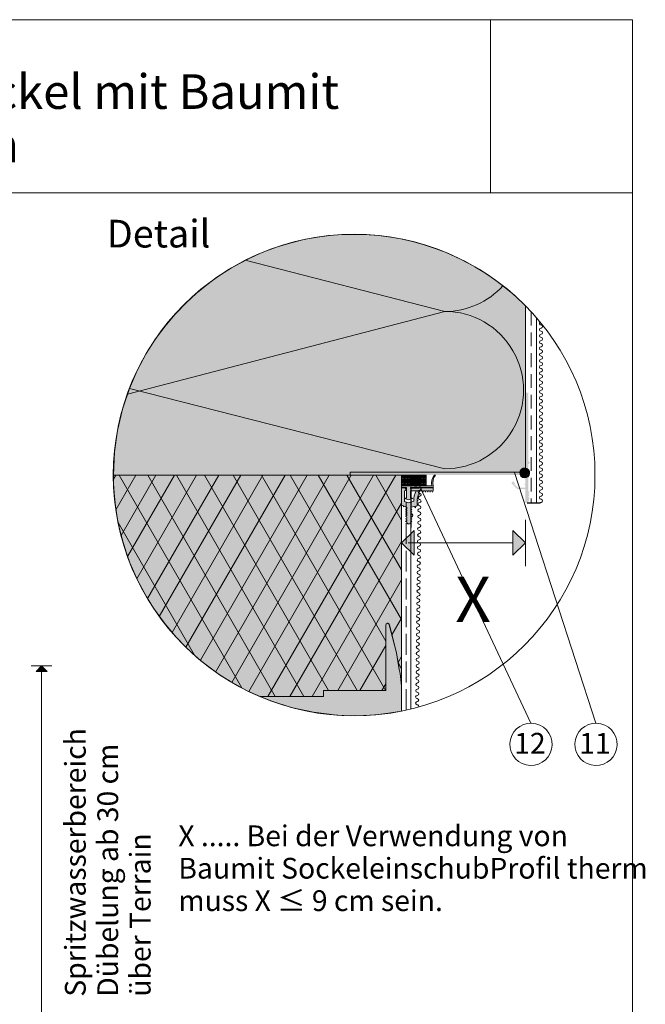
# Paper-space layout 'Master A4' of a CAD drawing. Units: metres. Extents: x 15 to 197, y 14 to 281.
# Drawn here: x 106 to 197, y 139 to 281 of the extents above; entities that cross this region are included whole.
import ezdxf

# ---------------------------------------------------------------- set-up
doc = ezdxf.new("R2010")
doc.units = ezdxf.units.M
doc.header["$MEASUREMENT"] = 0
doc.header["$XCLIPFRAME"] = 0
doc.linetypes.add('Strich 2_1mm', pattern=[0.003, 0.002, -0.001])
doc.linetypes.add('Strich 3_1mm Kanten', pattern=[0.004, 0.003, -0.001])
for name, color, linetype, lineweight in [('07 Beschriftung_Stift_Nr__1', 7, 'Continuous', 13), ('09 Linien_Stift_Nr__1', 7, 'Continuous', 13), ('09 Linien_Stift_Nr__10', 1, 'Continuous', 0), ('09 Linien_Stift_Nr__3', 7, 'Continuous', 25), ('09 Schraffuren_Stift_Nr__1', 7, 'Continuous', 13), ('09 Schraffuren_Stift_Nr__10', 1, 'Continuous', 0), ('Baumit_Stift_Nr__1', 7, 'Continuous', 13), ('Dübel_Stift_Nr__1', 7, 'Continuous', 13), ('Schraffur_Stift_Nr__1', 7, 'Continuous', 13)]:
    doc.layers.add(name, color=color, linetype=linetype, lineweight=lineweight)
doc.layers.add('09 Schraffuren_Stift_Nr__31', color=7, linetype='Continuous', lineweight=13, true_color=0xffaacd)
doc.layers.add('09 Schraffuren_Stift_Nr__92', color=7, linetype='Continuous', lineweight=13, true_color=0xefefef)
doc.layers.add('Baumit', color=7, linetype='Continuous')
doc.styles.add('ERSTELLTER_STIL_1', font='arial.ttf')
doc.styles.add('ERSTELLTER_STIL_3', font='txt')
picture_1 = doc.add_image_def('image1.jpg', size_in_pixel=(966, 1179))

psp = doc.layouts.new('Master A4')

# ---------------------------------------------------------------- hatches: boundary and pattern name
at = {"layer": '09 Schraffuren_Stift_Nr__1', "linetype": 'Continuous', "ltscale": 1000}
for points in [[(178.67, 215.46, 1), (180.02, 215.9, 1)], [(161.56, 213.56), (162.28, 213.56), (162.28, 212.03), (161.98, 212.03), (161.98, 211.97), (162.55, 211.79), (163.13, 211.97), (163.13, 212.03), (162.83, 212.03), (162.83, 213.09), (164.57, 213.09), (164.68, 212.91), (164.73, 213.09), (164.91, 213.09), (165.02, 212.91), (165.08, 213.09), (165.26, 213.09), (165.36, 212.91), (165.42, 213.09), (165.6, 213.09), (165.7, 212.91), (165.76, 213.09), (165.95, 213.09), (166.05, 212.91), (166.11, 213.09), (166.11, 213.52), (164.22, 213.52), (164.1, 213.5), (163.45, 213.48), (162.83, 213.43), (162.83, 213.56), (166.11, 213.56), (166.11, 213.8, -0.199896), (166.44, 215.38), (166.27, 215.38, 0.197014), (165.94, 213.8), (161.56, 213.8)], [(162.87, 214.25, 1), (164.22, 214.68, 1)], [(161.56, 213.52), (161.56, 210.94), (161.63, 210.99), (161.82, 210.92), (161.84, 210.79), (161.93, 210.89), (162.31, 210.74), (162.31, 210.5), (162.13, 210.4), (162.31, 210.34), (162.31, 210.16), (162.13, 210.06), (162.31, 210), (162.31, 209.82), (162.13, 209.71), (162.31, 209.66), (162.31, 209.48), (162.13, 209.37), (162.31, 209.31), (162.31, 209.13), (162.13, 209.03), (162.31, 208.97), (162.31, 208.79), (162.13, 208.69), (162.31, 208.63), (162.31, 208.59, 1), (162.88, 208.59), (162.88, 208.63), (163.05, 208.69), (162.88, 208.79), (162.88, 208.97), (163.05, 209.03), (162.88, 209.13), (162.88, 209.31), (162.93, 209.33), (162.97, 209.33, 0.965276), (162.97, 209.79), (162.93, 209.79), (162.88, 209.82), (162.88, 210), (163.05, 210.06), (162.88, 210.16), (162.88, 210.34), (163.05, 210.4), (162.88, 210.5), (162.88, 210.74), (163.44, 210.85), (163.59, 210.63), (163.62, 210.86), (163.81, 210.94), (163.79, 211.12), (163.97, 211.18), (163.79, 211.28), (163.8, 211.59), (163.97, 211.65), (163.81, 211.74), (163.86, 212.07), (164.05, 212.13), (163.89, 212.22), (163.98, 212.54), (164.2, 212.61), (164.04, 212.7), (164.21, 213.09), (163.67, 213.09, 0.141174), (163.33, 211.62), (162.55, 211.37), (161.98, 211.55), (161.98, 213.09, 0.932249), (161.97, 213.52)], [(161.56, 205.57), (163.37, 207.39), (163.39, 203.81)], [(179.46, 205.57), (177.65, 207.39), (177.63, 203.81)], [(109.54, 187.8), (110.35, 187), (108.76, 186.99)]]:
    psp.add_hatch(color=256, dxfattribs=at).paths.add_polyline_path(points)
at = {"layer": '09 Schraffuren_Stift_Nr__10', "linetype": 'Continuous', "ltscale": 1000}
psp.add_hatch(color=256, dxfattribs=at).paths.add_polyline_path([(141.11, 183.36), (150.29, 183.36), (150.29, 184.25), (159.28, 184.25), (159.28, 193.75), (159.35, 193.82), (159.35, 193.9), (159.42, 193.9), (159.5, 193.97), (159.64, 193.97), (159.64, 193.9), (159.72, 193.9), (159.79, 193.82), (159.79, 193.75), (160.82, 189.7), (160.9, 189.04), (161.05, 188.4), (161.19, 187.27), (161.34, 186.68), (161.56, 184.91), (161.56, 181.27), (159.66, 180.95), (157.83, 180.73), (156.06, 180.62), (154.23, 180.6), (152.21, 180.68), (148.82, 181.1), (145.6, 181.81), (142.66, 182.75)])
at = {"layer": '09 Schraffuren_Stift_Nr__31', "linetype": 'Continuous', "ltscale": 1000}
psp.add_hatch(color=256, dxfattribs=at).paths.add_polyline_path([(125.72, 196.15), (127.3, 193.96), (128.95, 192), (130.4, 190.5), (131.95, 189.07), (133.68, 187.67), (135.37, 186.46), (137.21, 185.32), (139.35, 184.17), (141.11, 183.36), (150.29, 183.36), (150.29, 184.25), (159.28, 184.25), (159.28, 193.75), (159.35, 193.82), (159.35, 193.9), (159.42, 193.9), (159.5, 193.97), (159.64, 193.97), (159.64, 193.9), (159.72, 193.9), (159.79, 193.82), (159.8, 193.72), (160.82, 189.7), (160.9, 189.04), (161.04, 188.45), (161.19, 187.27), (161.34, 186.68), (161.56, 184.95), (161.56, 215.38), (119.93, 215.38), (119.95, 214.09), (120.02, 212.8), (120.21, 210.9), (120.52, 208.96), (120.85, 207.43), (121.32, 205.62), (121.86, 203.95), (122.32, 202.7), (122.86, 201.39), (123.47, 200.08), (124.02, 199.01), (124.66, 197.87)])
at = {"layer": '09 Schraffuren_Stift_Nr__92', "linetype": 'Continuous', "ltscale": 1000}
psp.add_hatch(color=256, dxfattribs=at).paths.add_polyline_path([(138.98, 246.41), (136.97, 245.3), (134.89, 243.96), (133.42, 242.88), (131.89, 241.63), (130.48, 240.33), (128.84, 238.64), (127.39, 236.91), (126.02, 235.05), (124.68, 232.93), (123.38, 230.49), (122.26, 227.9), (121.25, 224.89), (120.53, 221.82), (120.09, 218.74), (119.93, 215.38), (154.11, 215.38), (154.12, 215.78), (179.46, 215.78), (179.46, 239.82), (177.85, 241.36), (176.44, 242.54), (175.11, 243.56), (173.83, 244.44), (172.16, 245.47), (170.8, 246.22), (169.36, 246.93), (168.02, 247.52), (166.57, 248.08), (164.83, 248.66), (163.12, 249.13), (161.45, 249.51), (159.83, 249.79), (158.32, 249.98), (156.86, 250.1), (155.48, 250.16), (153.96, 250.16), (152.42, 250.09), (150.99, 249.97), (149, 249.69), (147.24, 249.35), (145.27, 248.86), (143.63, 248.35), (142.07, 247.79), (140.72, 247.23)])
at = {"layer": 'Schraffur_Stift_Nr__1', "linetype": 'Continuous', "ltscale": 1000}
psp.add_hatch(color=256, dxfattribs=at).paths.add_polyline_path([(154.12, 215.78), (154.11, 215.38), (163.18, 215.38), (164.76, 215.38), (178.87, 215.38, -0.402063), (179.46, 214.72), (179.46, 214.09), (179.26, 214.06), (179.26, 214.02), (179.46, 213.96), (179.46, 213.57), (178.68, 213.57), (178.65, 213.76), (178.6, 213.76), (178.55, 213.57), (178.35, 213.57), (177.86, 214.06), (177.97, 214.22), (177.94, 214.26), (177.76, 214.15), (177.71, 214.21), (177.85, 214.35), (177.71, 214.49), (177.43, 214.21), (178.27, 213.37), (179.46, 213.37), (179.46, 211.38), (179.86, 211.38), (180.06, 212.18), (179.86, 212.18), (180.06, 212.57), (179.86, 212.57), (180.06, 212.97), (179.86, 212.97), (179.86, 216.96, 1), (179.86, 217.36), (179.86, 227.27), (179.46, 227.27), (179.46, 215.78)])

# ---------------------------------------------------------------- linework, layer by layer
at = {"layer": '09 Linien_Stift_Nr__1', "linetype": 'Continuous', "ltscale": 1000}
for p, q in [((167.81, 239.02), (138.98, 246.41)), ((179.46, 239.82), (179.46, 216.28)), ((121.95, 227.08), (167.81, 239.02)), ((181.04, 238.12), (181.04, 211.38)), ((167.81, 216.28), (122.26, 227.9)), ((154.71, 215.38), (119.93, 215.38)), ((119.93, 214.79), (120.27, 215.38)), ((120.29, 210.37), (123.16, 215.38)), ((120.78, 215.38), (138.47, 184.62)), ((121.04, 206.64), (126.05, 215.38)), ((121.98, 203.6), (128.78, 215.38)), ((123.32, 200.4), (131.95, 215.38)), ((124.86, 197.52), (135.14, 215.38)), ((124.89, 215.38), (143.31, 183.36)), ((126.56, 194.95), (138.32, 215.38)), ((128.41, 192.61), (141.53, 215.38)), ((129.03, 215.38), (147.43, 183.36)), ((130.4, 190.5), (144.74, 215.38)), ((132.5, 188.61), (147.92, 215.38)), ((133.1, 215.38), (151.02, 184.25)), ((134.7, 186.92), (151.09, 215.38)), ((137.03, 185.42), (154.29, 215.38)), ((137.23, 215.38), (155.14, 184.25)), ((139.48, 184.11), (157.49, 215.38)), ((141.34, 215.38), (159.28, 184.2)), ((142.26, 183.36), (160.71, 215.38)), ((145.46, 215.38), (159.28, 191.36)), ((149.51, 215.38), (161.56, 194.53)), ((153.67, 215.38), (161.56, 201.69)), ((157.82, 215.38), (161.56, 208.84)), ((161.56, 215.38), (165.13, 215.38)), ((161.56, 215.38), (161.56, 213.8)), ((161.56, 215.22), (165.13, 215.22)), ((161.56, 215.06), (165.13, 215.06)), ((161.56, 214.91), (165.13, 214.91)), ((161.77, 215.38), (161.77, 213.8)), ((161.98, 215.38), (161.98, 213.8)), ((162.19, 215.38), (162.19, 213.8)), ((162.4, 215.38), (162.4, 213.8)), ((162.61, 215.38), (162.61, 213.8)), ((162.82, 215.38), (162.82, 213.8)), ((163.03, 215.38), (163.03, 213.8)), ((163.24, 215.38), (163.24, 213.8)), ((163.45, 215.38), (163.45, 213.8)), ((163.66, 215.38), (163.66, 213.8)), ((163.87, 215.38), (163.87, 213.8)), ((164.08, 215.38), (164.08, 213.8)), ((164.29, 215.38), (164.29, 213.8)), ((164.5, 215.38), (164.5, 213.8)), ((164.71, 215.38), (164.71, 213.8)), ((164.92, 215.38), (164.92, 213.8)), ((165.13, 213.8), (165.13, 215.38)), ((165.13, 215.38), (165.13, 213.8)), ((166.27, 215.38), (166.44, 215.38)), ((177.89, 215.73), (189.63, 179.51)), ((161.56, 214.75), (165.13, 214.75)), ((161.56, 214.59), (165.13, 214.59)), ((161.56, 214.43), (165.13, 214.43)), ((161.56, 214.28), (165.13, 214.28)), ((161.56, 214.12), (165.13, 214.12)), ((161.56, 213.96), (165.13, 213.96)), ((161.56, 213.8), (165.13, 213.8)), ((161.56, 213.8), (161.56, 213.56)), ((161.56, 213.56), (162.28, 213.56)), ((161.56, 213.52), (161.56, 210.94)), ((161.56, 213.52), (161.98, 213.52)), ((162.28, 213.56), (162.28, 212.03)), ((162.83, 213.43), (162.83, 213.56)), ((162.83, 213.56), (166.11, 213.56)), ((163.37, 213.48), (162.83, 213.43)), ((162.91, 213.66), (162.91, 181.57)), ((163.37, 213.48), (164.1, 213.5)), ((163.81, 214.54), (180.23, 179.51)), ((164.1, 213.5), (164.22, 213.52)), ((164.22, 213.52), (166.11, 213.52)), ((165.13, 213.8), (165.94, 213.8)), ((166.11, 213.56), (166.11, 213.8)), ((166.11, 213.52), (166.11, 213.09)), ((161.98, 211.55), (161.98, 213.09)), ((161.98, 212.03), (161.98, 211.97)), ((161.98, 212.03), (162.28, 212.03)), ((162.83, 212.03), (162.83, 213.09)), ((162.83, 213.09), (164.57, 213.09)), ((162.83, 212.03), (163.13, 212.03)), ((163.13, 211.97), (163.13, 212.03)), ((163.86, 212.07), (164.05, 212.13)), ((164.05, 212.13), (163.89, 212.22)), ((163.98, 212.54), (164.2, 212.61)), ((164.2, 212.61), (164.04, 212.7)), ((164.68, 212.91), (164.57, 213.09)), ((164.73, 213.09), (164.68, 212.91)), ((164.73, 213.09), (164.91, 213.09)), ((165.02, 212.91), (164.91, 213.09)), ((165.08, 213.09), (165.02, 212.91)), ((165.08, 213.09), (165.26, 213.09)), ((165.36, 212.91), (165.26, 213.09)), ((165.42, 213.09), (165.36, 212.91)), ((165.42, 213.09), (165.6, 213.09)), ((165.7, 212.91), (165.6, 213.09)), ((165.76, 213.09), (165.7, 212.91)), ((165.76, 213.09), (165.95, 213.09)), ((166.05, 212.91), (165.95, 213.09)), ((166.11, 213.09), (166.05, 212.91)), ((145.44, 183.36), (161.56, 211.33)), ((161.56, 210.94), (161.63, 210.99)), ((161.63, 210.99), (161.82, 210.92)), ((161.82, 210.92), (161.84, 210.79)), ((161.84, 210.79), (161.93, 210.89)), ((161.93, 210.89), (162.31, 210.74)), ((161.98, 211.97), (162.55, 211.79)), ((161.98, 211.55), (162.55, 211.37)), ((162.31, 210.74), (162.31, 210.5)), ((162.55, 211.79), (163.13, 211.97)), ((162.55, 211.37), (163.33, 211.62)), ((163.44, 210.85), (162.88, 210.74)), ((162.88, 210.74), (162.88, 210.5)), ((163.59, 210.63), (163.44, 210.85)), ((163.62, 210.86), (163.59, 210.63)), ((163.81, 210.94), (163.62, 210.86)), ((163.97, 211.18), (163.79, 211.28)), ((163.79, 211.12), (163.97, 211.18)), ((163.8, 211.59), (163.97, 211.65)), ((163.97, 211.65), (163.81, 211.74)), ((162.13, 210.4), (162.31, 210.5)), ((162.31, 210.34), (162.13, 210.4)), ((162.13, 210.06), (162.31, 210.16)), ((162.31, 210), (162.13, 210.06)), ((162.13, 209.71), (162.31, 209.82)), ((162.31, 209.66), (162.13, 209.71)), ((162.13, 209.37), (162.31, 209.48)), ((162.31, 209.31), (162.13, 209.37)), ((162.31, 210.34), (162.31, 210.16)), ((162.31, 210), (162.31, 209.82)), ((162.31, 209.66), (162.31, 209.48)), ((162.31, 209.31), (162.31, 209.13)), ((163.05, 210.4), (162.88, 210.5)), ((162.88, 210.34), (163.05, 210.4)), ((162.88, 210.34), (162.88, 210.16)), ((163.05, 210.06), (162.88, 210.16)), ((162.88, 210), (163.05, 210.06)), ((162.88, 210), (162.88, 209.82)), ((162.93, 209.79), (162.88, 209.82)), ((162.88, 209.31), (162.93, 209.33)), ((162.88, 209.31), (162.88, 209.13)), ((120.61, 208.5), (131.63, 189.36)), ((161.56, 208.93), (161.56, 202.21)), ((162.13, 209.03), (162.31, 209.13)), ((162.31, 208.97), (162.13, 209.03)), ((162.13, 208.69), (162.31, 208.79)), ((162.31, 208.63), (162.13, 208.69)), ((162.31, 208.97), (162.31, 208.79)), ((162.31, 208.63), (162.31, 208.59)), ((163.05, 209.03), (162.88, 209.13)), ((162.88, 208.97), (163.05, 209.03)), ((162.88, 208.97), (162.88, 208.79)), ((163.05, 208.69), (162.88, 208.79)), ((162.88, 208.63), (163.05, 208.69)), ((162.88, 208.63), (162.88, 208.59)), ((179.46, 208.93), (179.46, 202.21)), ((148.64, 183.36), (161.56, 205.79)), ((177.64, 205.57), (162.51, 205.57)), ((152.34, 184.25), (161.56, 200.24)), ((152.34, 184.25), (161.56, 200.24)), ((160.16, 192.28), (161.56, 194.7)), ((155.53, 184.25), (159.28, 190.74)), ((161.05, 188.27), (161.56, 189.16)), ((161.05, 188.27), (161.56, 187.38)), ((111.04, 187.8), (108.05, 187.8)), ((108.76, 186.99), (109.54, 187.8)), ((109.54, 127.88), (109.54, 187.8)), ((158.73, 184.25), (159.28, 185.2)), ((161.56, 181.27), (161.56, 182.18))]:
    psp.add_line(p, q, dxfattribs=at)
at = {"layer": '09 Linien_Stift_Nr__1', "linetype": 'Strich 2_1mm', "ltscale": 1000}
psp.add_line((180.27, 238.98), (180.27, 211.38), dxfattribs=at)
at = {"layer": '09 Linien_Stift_Nr__1', "linetype": 'Strich 3_1mm Kanten', "ltscale": 1000}
psp.add_line((162.24, 181.42), (162.24, 211.52), dxfattribs=at)
at = {"layer": '09 Linien_Stift_Nr__1', "linetype": 'Continuous', "ltscale": 1000}
for centre, radius, start, end in [((167.81, 250.39), 11.37, 269.9964, 317.6291), ((167.81, 227.65), 11.37, 269.9964, 90), ((181.71, 237.29), 0.225, 124.5351, 270), ((181.71, 236.39), 0.225, 90, 270), ((181.71, 236.84), 0.225, 270, 90), ((181.71, 235.49), 0.225, 90, 270), ((181.71, 234.59), 0.225, 90, 270), ((181.71, 235.94), 0.225, 270, 90), ((181.71, 235.04), 0.225, 270, 90), ((181.71, 233.69), 0.225, 90, 270), ((181.71, 234.14), 0.225, 270, 90), ((181.71, 233.24), 0.225, 270, 90), ((181.71, 232.79), 0.225, 90, 270), ((181.71, 231.89), 0.225, 90, 270), ((181.71, 232.34), 0.225, 270, 90), ((181.71, 230.99), 0.225, 90, 270), ((181.71, 231.44), 0.225, 270, 90), ((181.71, 230.54), 0.225, 270, 90), ((181.71, 230.09), 0.225, 90, 270), ((181.71, 229.19), 0.225, 90, 270), ((181.71, 229.64), 0.225, 270, 90), ((181.71, 228.29), 0.225, 90, 270), ((181.71, 228.74), 0.225, 270, 90), ((181.71, 227.85), 0.225, 270, 90), ((181.71, 227.4), 0.225, 90, 270), ((181.71, 226.5), 0.225, 90, 270), ((181.71, 226.95), 0.225, 270, 90), ((181.71, 226.05), 0.225, 270, 90), ((181.71, 225.6), 0.225, 90, 270), ((181.71, 224.7), 0.225, 90, 270), ((181.71, 225.15), 0.225, 270, 90), ((181.71, 223.8), 0.225, 90, 270), ((181.71, 224.25), 0.225, 270, 90), ((181.71, 223.35), 0.225, 270, 90), ((181.71, 222.9), 0.225, 90, 270), ((181.71, 222), 0.225, 90, 270), ((181.71, 222.45), 0.225, 270, 90), ((181.71, 221.1), 0.225, 90, 270), ((181.71, 221.55), 0.225, 270, 90), ((181.71, 220.65), 0.225, 270, 90), ((181.71, 220.2), 0.225, 90, 270), ((181.71, 219.3), 0.225, 90, 270), ((181.71, 219.75), 0.225, 270, 90), ((181.71, 218.4), 0.225, 90, 270), ((181.71, 217.5), 0.225, 90, 270), ((181.71, 218.85), 0.225, 270, 90), ((181.71, 217.95), 0.225, 270, 90), ((181.71, 216.6), 0.225, 90, 270), ((181.71, 217.05), 0.225, 270, 90), ((181.71, 216.15), 0.225, 270, 90), ((168.01, 214.19), 2.11, 145.6742, 190.5206), ((168.18, 214.19), 2.11, 145.6742, 190.5206), ((181.71, 215.71), 0.225, 90, 270), ((181.71, 214.81), 0.225, 90, 270), ((181.71, 215.26), 0.225, 270, 90), ((161.96, 213.31), 0.218, 275.1371, 84.8629), ((164.18, 213.43), 0.225, 269.3325, 89.3325), ((181.71, 213.91), 0.225, 90, 270), ((181.71, 214.36), 0.225, 270, 90), ((181.71, 213.46), 0.225, 270, 90), ((166.07, 211.76), 2.74, 151.0419, 182.9644), ((167.72, 211.32), 3.93, 169.0361, 173.8314), ((167.72, 211.32), 3.93, 161.9252, 166.7379), ((164.16, 212.08), 0.225, 89.3325, 269.3325), ((164.17, 212.98), 0.225, 89.3325, 269.3325), ((167.72, 211.32), 3.93, 153.2381, 159.4388), ((164.16, 212.53), 0.225, 269.3325, 89.3325), ((181.71, 213.01), 0.225, 90, 270), ((181.71, 212.11), 0.225, 90, 270), ((181.71, 212.56), 0.225, 270, 90), ((167.72, 211.32), 3.93, 175.9902, 180.501), ((167.72, 211.32), 3.93, 182.8985, 185.5735), ((164.15, 211.18), 0.225, 89.3325, 269.3325), ((164.14, 210.73), 0.225, 269.3325, 89.3325), ((164.15, 211.63), 0.225, 269.3325, 89.3325), ((181.71, 211.21), 0.225, 90, 129.7331), ((181.71, 211.66), 0.225, 270, 90), ((162.94, 209.56), 0.229, 266.0963, 93.138), ((164.13, 209.38), 0.225, 89.3325, 269.3325), ((164.14, 210.28), 0.225, 89.3325, 269.3325), ((164.12, 208.93), 0.225, 269.3325, 89.3325), ((164.13, 209.83), 0.225, 269.3325, 89.3325), ((162.59, 208.59), 0.284, 180, 0), ((164.11, 207.59), 0.225, 89.3325, 269.3325), ((164.12, 208.49), 0.225, 89.3325, 269.3325), ((164.11, 208.04), 0.225, 269.3325, 89.3325), ((164.1, 206.69), 0.225, 89.3325, 269.3325), ((164.09, 206.24), 0.225, 269.3325, 89.3325), ((164.1, 207.14), 0.225, 269.3325, 89.3325), ((164.08, 204.89), 0.225, 89.3325, 269.3325), ((164.09, 205.79), 0.225, 89.3325, 269.3325), ((164.08, 205.34), 0.225, 269.3325, 89.3325), ((164.07, 203.99), 0.225, 89.3325, 269.3325), ((164.06, 203.54), 0.225, 269.3325, 89.3325), ((164.07, 204.44), 0.225, 269.3325, 89.3325), ((164.04, 202.19), 0.225, 89.3325, 269.3325), ((164.05, 203.09), 0.225, 89.3325, 269.3325), ((164.05, 202.64), 0.225, 269.3325, 89.3325), ((164.02, 200.39), 0.225, 89.3325, 269.3325), ((164.03, 201.29), 0.225, 89.3325, 269.3325), ((164.03, 200.84), 0.225, 269.3325, 89.3325), ((164.04, 201.74), 0.225, 269.3325, 89.3325), ((164.01, 199.49), 0.225, 89.3325, 269.3325), ((164.01, 199.04), 0.225, 269.3325, 89.3325), ((164.02, 199.94), 0.225, 269.3325, 89.3325), ((163.99, 197.69), 0.225, 89.3325, 269.3325), ((164, 198.59), 0.225, 89.3325, 269.3325), ((164, 198.14), 0.225, 269.3325, 89.3325), ((163.98, 196.8), 0.225, 89.3325, 269.3325), ((163.98, 196.35), 0.225, 269.3325, 89.3325), ((163.99, 197.25), 0.225, 269.3325, 89.3325), ((163.96, 195), 0.225, 89.3325, 269.3325), ((163.97, 195.9), 0.225, 89.3325, 269.3325), ((163.97, 195.45), 0.225, 269.3325, 89.3325), ((163.95, 194.1), 0.225, 89.3325, 269.3325), ((163.94, 193.65), 0.225, 269.3325, 89.3325), ((163.96, 194.55), 0.225, 269.3325, 89.3325), ((163.93, 192.3), 0.225, 89.3325, 269.3325), ((163.94, 193.2), 0.225, 89.3325, 269.3325), ((163.92, 191.85), 0.225, 269.3325, 89.3325), ((163.93, 192.75), 0.225, 269.3325, 89.3325), ((163.91, 190.5), 0.225, 89.3325, 269.3325), ((163.92, 191.4), 0.225, 89.3325, 269.3325), ((163.91, 190.95), 0.225, 269.3325, 89.3325), ((163.9, 189.6), 0.225, 89.3325, 269.3325), ((163.89, 189.15), 0.225, 269.3325, 89.3325), ((163.9, 190.05), 0.225, 269.3325, 89.3325), ((163.88, 187.8), 0.225, 89.3325, 269.3325), ((163.89, 188.7), 0.225, 89.3325, 269.3325), ((163.88, 188.25), 0.225, 269.3325, 89.3325), ((163.87, 186.9), 0.225, 89.3325, 269.3325), ((163.86, 186.45), 0.225, 269.3325, 89.3325), ((163.87, 187.35), 0.225, 269.3325, 89.3325), ((163.85, 185.11), 0.225, 89.3325, 269.3325), ((163.86, 186.01), 0.225, 89.3325, 269.3325), ((163.85, 185.56), 0.225, 269.3325, 89.3325), ((163.83, 184.21), 0.225, 89.3325, 269.3325), ((163.83, 183.76), 0.225, 269.3325, 89.3325), ((163.84, 184.66), 0.225, 269.3325, 89.3325), ((163.81, 182.41), 0.225, 89.3325, 269.3325), ((163.82, 183.31), 0.225, 89.3325, 269.3325), ((163.81, 181.96), 0.225, 333.4449, 89.3325), ((163.82, 182.86), 0.225, 269.3325, 89.3325), ((180.25, 176.46), 3.05, 178.2292, 177.9546), ((189.65, 176.46), 3.05, 178.2292, 177.9546)]:
    psp.add_arc(centre, radius, start, end, dxfattribs=at)
at = {"layer": '09 Linien_Stift_Nr__10', "linetype": 'Continuous', "ltscale": 1000}
psp.add_circle((154.71, 215.38), 34.79, dxfattribs=at)
at = {"layer": '09 Linien_Stift_Nr__3', "linetype": 'Continuous', "ltscale": 1000}
for p, q in [((162.91, 213.66), (162.91, 207.79)), ((179.69, 211.38), (181.57, 211.38))]:
    psp.add_line(p, q, dxfattribs=at)
at = {"layer": '09 Schraffuren_Stift_Nr__1', "linetype": 'Continuous', "ltscale": 1000, "flags": 128}
for points in [[(138.98, 246.41), (136.97, 245.3), (134.89, 243.96), (133.42, 242.88), (131.89, 241.63), (130.48, 240.33), (128.84, 238.64), (127.39, 236.91), (126.02, 235.05), (124.68, 232.93), (123.38, 230.49), (122.26, 227.9), (121.25, 224.89), (120.53, 221.82), (120.09, 218.74), (119.93, 215.38), (154.11, 215.38), (154.12, 215.78), (179.46, 215.78), (179.46, 239.82), (177.85, 241.36), (176.44, 242.54), (175.11, 243.56), (173.83, 244.44), (172.16, 245.47), (170.8, 246.22), (169.36, 246.93), (168.02, 247.52), (166.57, 248.08), (164.83, 248.66), (163.12, 249.13), (161.45, 249.51), (159.83, 249.79), (158.32, 249.98), (156.86, 250.1), (155.48, 250.16), (153.96, 250.16), (152.42, 250.09), (150.99, 249.97), (149, 249.69), (147.24, 249.35), (145.27, 248.86), (143.63, 248.35), (142.07, 247.79), (140.72, 247.23)], [(125.72, 196.15), (127.3, 193.96), (128.95, 192), (130.4, 190.5), (131.95, 189.07), (133.68, 187.67), (135.37, 186.46), (137.21, 185.32), (139.35, 184.17), (141.11, 183.36), (150.29, 183.36), (150.29, 184.25), (159.28, 184.25), (159.28, 193.75), (159.35, 193.82), (159.35, 193.9), (159.42, 193.9), (159.5, 193.97), (159.64, 193.97), (159.64, 193.9), (159.72, 193.9), (159.79, 193.82), (159.8, 193.72), (160.82, 189.7), (160.9, 189.04), (161.04, 188.45), (161.19, 187.27), (161.34, 186.68), (161.56, 184.95), (161.56, 215.38), (119.93, 215.38), (119.95, 214.09), (120.02, 212.8), (120.21, 210.9), (120.52, 208.96), (120.85, 207.43), (121.32, 205.62), (121.86, 203.95), (122.32, 202.7), (122.86, 201.39), (123.47, 200.08), (124.02, 199.01), (124.66, 197.87)], [(161.56, 205.57), (163.37, 207.39), (163.39, 203.81)], [(179.46, 205.57), (177.65, 207.39), (177.63, 203.81)], [(141.11, 183.36), (150.29, 183.36), (150.29, 184.25), (159.28, 184.25), (159.28, 193.75), (159.35, 193.82), (159.35, 193.9), (159.42, 193.9), (159.5, 193.97), (159.64, 193.97), (159.64, 193.9), (159.72, 193.9), (159.79, 193.82), (159.79, 193.75), (160.82, 189.7), (160.9, 189.04), (161.05, 188.4), (161.19, 187.27), (161.34, 186.68), (161.56, 184.91), (161.56, 181.27), (159.66, 180.95), (157.83, 180.73), (156.06, 180.62), (154.23, 180.6), (152.21, 180.68), (148.82, 181.1), (145.6, 181.81), (142.66, 182.75)], [(109.54, 187.8), (110.35, 187), (108.76, 186.99)]]:
    psp.add_lwpolyline(points, close=True, dxfattribs=at)
for points in [[(178.67, 215.46, 1), (180.02, 215.9, 1)], [(161.56, 213.56), (162.28, 213.56), (162.28, 212.03), (161.98, 212.03), (161.98, 211.97), (162.55, 211.79), (163.13, 211.97), (163.13, 212.03), (162.83, 212.03), (162.83, 213.09), (164.57, 213.09), (164.68, 212.91), (164.73, 213.09), (164.91, 213.09), (165.02, 212.91), (165.08, 213.09), (165.26, 213.09), (165.36, 212.91), (165.42, 213.09), (165.6, 213.09), (165.7, 212.91), (165.76, 213.09), (165.95, 213.09), (166.05, 212.91), (166.11, 213.09), (166.11, 213.52), (164.22, 213.52), (164.1, 213.5), (163.45, 213.48), (162.83, 213.43), (162.83, 213.56), (166.11, 213.56), (166.11, 213.8, -0.199896), (166.44, 215.38), (166.27, 215.38, 0.197014), (165.94, 213.8), (161.56, 213.8)], [(162.87, 214.25, 1), (164.22, 214.68, 1)], [(161.56, 213.52), (161.56, 210.94), (161.63, 210.99), (161.82, 210.92), (161.84, 210.79), (161.93, 210.89), (162.31, 210.74), (162.31, 210.5), (162.13, 210.4), (162.31, 210.34), (162.31, 210.16), (162.13, 210.06), (162.31, 210), (162.31, 209.82), (162.13, 209.71), (162.31, 209.66), (162.31, 209.48), (162.13, 209.37), (162.31, 209.31), (162.31, 209.13), (162.13, 209.03), (162.31, 208.97), (162.31, 208.79), (162.13, 208.69), (162.31, 208.63), (162.31, 208.59, 1), (162.88, 208.59), (162.88, 208.63), (163.05, 208.69), (162.88, 208.79), (162.88, 208.97), (163.05, 209.03), (162.88, 209.13), (162.88, 209.31), (162.93, 209.33), (162.97, 209.33, 0.965276), (162.97, 209.79), (162.93, 209.79), (162.88, 209.82), (162.88, 210), (163.05, 210.06), (162.88, 210.16), (162.88, 210.34), (163.05, 210.4), (162.88, 210.5), (162.88, 210.74), (163.44, 210.85), (163.59, 210.63), (163.62, 210.86), (163.81, 210.94), (163.79, 211.12), (163.97, 211.18), (163.79, 211.28), (163.8, 211.59), (163.97, 211.65), (163.81, 211.74), (163.86, 212.07), (164.05, 212.13), (163.89, 212.22), (163.98, 212.54), (164.2, 212.61), (164.04, 212.7), (164.21, 213.09), (163.67, 213.09, 0.141174), (163.33, 211.62), (162.55, 211.37), (161.98, 211.55), (161.98, 213.09, 0.932249), (161.97, 213.52)]]:
    psp.add_lwpolyline(points, format="xyb", close=True, dxfattribs=at)
at = {"layer": 'Baumit_Stift_Nr__1', "linetype": 'Continuous', "ltscale": 1000}
for p, q in [((15, 281.18), (194.91, 281.18)), ((194.91, 281.18), (194.91, 15)), ((15, 256.14), (194.91, 256.14))]:
    psp.add_line(p, q, dxfattribs=at)
at = {"layer": 'Dübel_Stift_Nr__1', "linetype": 'Continuous', "ltscale": 1000, "flags": 128}
psp.add_lwpolyline([(161.56, 181.8), (161.56, 189.88)], dxfattribs=at)

# ---------------------------------------------------------------- texts
at = {"layer": '07 Beschriftung_Stift_Nr__1', "linetype": 'Continuous', "attachment_point": 7, "style": 'ERSTELLTER_STIL_1'}
for s, insert, char_height, width, line_spacing_factor in [('\\A1;{\\fArial|b0|i0|c0|p38;3.3.2)  Rückspringender Sockel mit Baumit    SockeleinschubProfil \\fArial|b0|i0|c0|p38;\\C1;therm}', (18.04, 260.59), 5, 166.597, 0.923713), ('\\A1;{\\fArial|b0|i0|c0|p38;X ..... Bei der Verwendung von Baumit SockeleinschubProfil \\fArial|b0|i0|c0|p38;\\C1;therm \\fArial|b0|i0|c0|p38;\\C7;muss X ≤ 9 cm sein.}', (129.31, 152.38), 3, 68.1267, 0.936803)]:
    psp.add_mtext(s, dxfattribs=dict(at, insert=insert, char_height=char_height, width=width, line_spacing_factor=line_spacing_factor))
at = {"layer": '07 Beschriftung_Stift_Nr__1', "linetype": 'Continuous', "attachment_point": 7}
for s, insert, char_height, style in [('\\A1;{\\fArial|b0|i0|c0|p38;Detail}', (118.98, 248.26), 4, 'ERSTELLTER_STIL_1'), ('\\A1;{\\fMalgun Gothic Semilight|b0|i0|c0|p34;X}', (169.33, 194.16), 6.5518, 'ERSTELLTER_STIL_3'), ('\\A1;{\\fArial|b0|i0|c0|p38;12}', (177.83, 175.12), 3, 'ERSTELLTER_STIL_1'), ('\\A1;{\\fArial|b0|i0|c0|p38;11}', (187.23, 175.12), 3, 'ERSTELLTER_STIL_1')]:
    psp.add_mtext(s, dxfattribs=dict(at, insert=insert, char_height=char_height, style=style))
at = {"layer": '07 Beschriftung_Stift_Nr__1', "linetype": 'Continuous', "insert": (125.3, 140), "char_height": 3, "width": 41.2403, "attachment_point": 7, "rotation": 90, "line_spacing_factor": 0.93689, "style": 'ERSTELLTER_STIL_1'}
psp.add_mtext('\\A1;{\\fArial|b0|i0|c0|p38;Spritzwasserbereich Dübelung ab 30 cm über Terrain}', dxfattribs=at)

# ---------------------------------------------------------------- referenced raster images: frames only (the image files are external)
at = {"layer": 'Baumit', "linetype": 'Continuous', "lineweight": 0}
image = psp.add_image(picture_1, insert=(174.39, 256.14), size_in_units=(20.52, 25.04), dxfattribs=at)
image.set_boundary_path([(-0.5, -0.5), (965.5, 1178.5)])

doc.saveas('drawing.dxf')
